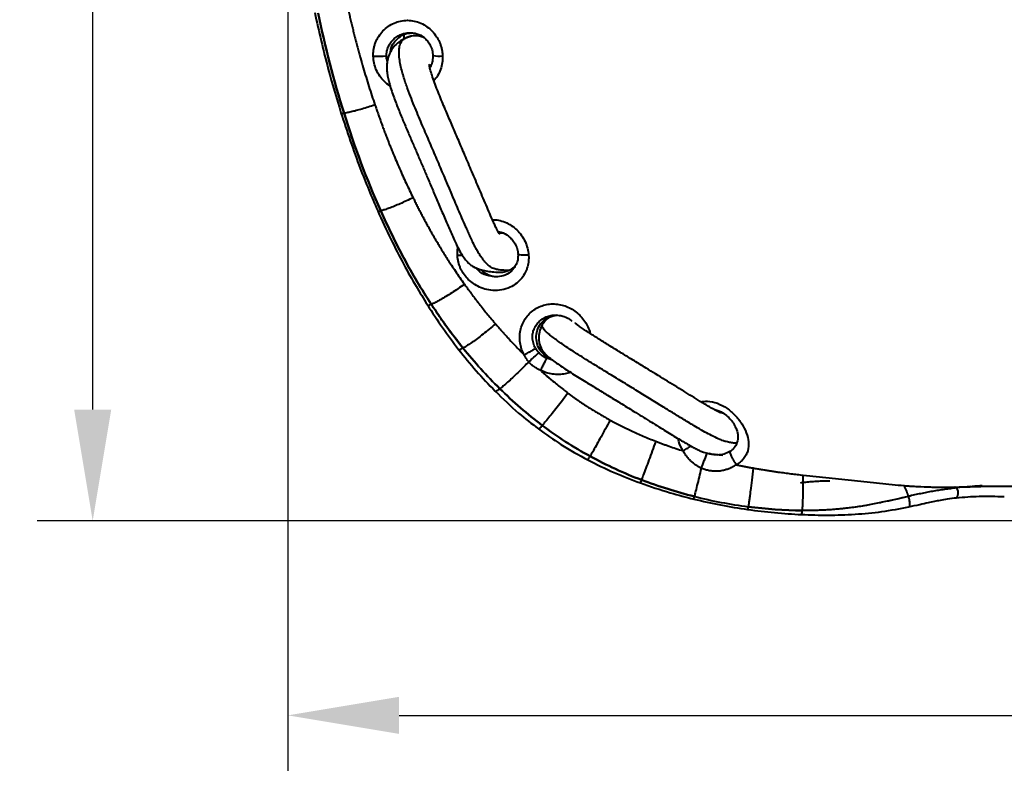
# Model space of a CAD drawing. Units: millimetres. Extents: x 466 to 2914, y 551 to 2646.
# Drawn here: x 466 to 820, y 551 to 827 of the extents above; entities that cross this region are included whole.
import ezdxf

# ---------------------------------------------------------------- set-up
doc = ezdxf.new("R2010")
doc.units = ezdxf.units.MM
doc.styles.add('BLAIR ITC', font='blair-itc-medium.ttf', dxfattribs={"height": 40})
doc.dimstyles.new('BLAIR ITC', dxfattribs={"dimtxt": 40, "dimasz": 40, "dimexe": 20, "dimexo": 12.5, "dimgap": 15, "dimtad": 0, "dimdec": 0, "dimdsep": 46, "dimtxsty": 'BLAIR ITC', "dimcen": 0.09, "dimclrd": 8, "dimclre": 8, "dimclrt": 256, "dimadec": 0, "dimazin": 0, "dimtfac": 1, "dimtdec": 0, "dimtmove": 0, "dimatfit": 3, "dimfxl": 1, "dimtfill": 1, "dimtolj": 1, "dimtzin": 0, "dimarcsym": 0})

# ---------------------------------------------------------------- blocks, each defined once
blk = doc.blocks.new('*D23')
at = {"color": 8, "lineweight": -2, "transparency": 16777216}
for p, q in [((1677.22, 918.13), (1677.22, 556.87)), ((562.55, 899.92), (562.55, 556.87)), ((602.55, 576.87), (1051.99, 576.87)), ((1637.22, 576.87), (1187.79, 576.87))]:
    blk.add_line(p, q, dxfattribs=at)
at = {"color": 8, "transparency": 16777216}
for points in [[(602.55, 583.53), (602.55, 570.2), (562.55, 576.87)], [(1637.22, 583.53), (1637.22, 570.2), (1677.22, 576.87)]]:
    blk.add_solid(points, dxfattribs=at)
at = {"layer": 'Defpoints', "color": 0, "transparency": 16777216}
for p in [(1677.22, 930.63), (562.55, 912.42), (1677.22, 576.87)]:
    blk.add_point(p, dxfattribs=at)
at = {"lineweight": 40, "transparency": 16777216, "insert": (1119.89, 576.87), "char_height": 40, "attachment_point": 5, "style": 'BLAIR ITC', "bg_fill": 3, "box_fill_scale": 1.1, "bg_fill_color": 256, "bg_fill_true_color": 13158600, "bg_fill_transparency": 0}
blk.add_mtext('\\A1;1115', dxfattribs=at)
blk = doc.blocks.new('*D24')
at = {"color": 8, "lineweight": -2, "transparency": 16777216}
for p, q in [((624.57, 1333.47), (472.37, 1333.47)), ((492.37, 1293.47), (492.37, 1073.48)), ((492.37, 686.87), (492.37, 906.85)), ((854.3, 646.87), (472.37, 646.87))]:
    blk.add_line(p, q, dxfattribs=at)
at = {"color": 8, "transparency": 16777216}
for points in [[(485.71, 1293.47), (499.04, 1293.47), (492.37, 1333.47)], [(485.71, 686.87), (499.04, 686.87), (492.37, 646.87)]]:
    blk.add_solid(points, dxfattribs=at)
at = {"layer": 'Defpoints', "color": 0, "transparency": 16777216}
for p in [(492.37, 1333.47), (637.07, 1333.47), (866.8, 646.87)]:
    blk.add_point(p, dxfattribs=at)
at = {"lineweight": 40, "transparency": 16777216, "insert": (492.37, 990.17), "char_height": 40, "attachment_point": 5, "rotation": 90, "style": 'BLAIR ITC', "bg_fill": 3, "box_fill_scale": 1.1, "bg_fill_color": 256, "bg_fill_true_color": 13158600, "bg_fill_transparency": 0}
blk.add_mtext('\\A1;687', dxfattribs=at)

msp = doc.modelspace()

# ---------------------------------------------------------------- linework, layer by layer
at = {"linetype": 'Continuous', "lineweight": 40}
for p, q in [((614.08, 810.84), (613.53, 810.21)), ((654.97, 719.19), (655.13, 718.85)), ((653.83, 709.35), (653.04, 708.83)), ((657.71, 704.64), (655.61, 705.34)), ((717.16, 670.55), (716.16, 670.74)), ((717.63, 670.61), (718.99, 670.53)), ((807.95, 659.14), (802.95, 658.67)), ((808.02, 659.14), (802.95, 658.67)), ((806.42, 659.09), (806.67, 659.1))]:
    msp.add_line(p, q, dxfattribs=at)
at = {"linetype": 'Continuous', "lineweight": 40, "flags": 128}
msp.add_lwpolyline([(649.11, 742.44), (648.17, 742.42), (647.3, 742.43), (646.55, 742.46), (645.96, 742.52), (645.55, 742.6), (645.34, 742.7), (645.32, 742.74)], dxfattribs=at)
at = {"linetype": 'Continuous', "lineweight": 40}
for centre, radius, start, end in [((582.57, 1399.08), 585.21, 271.0448, 271.51147), ((616.85, 825.93), 11.88, 259.6628, 276.4669), ((619.92, 857.87), 115.54, 271.7923, 272.6522), ((574.13, 789.69), 113.86, 311.2244, 313.6938), ((666.53, 686.2), 49.07, 335.4491, 342.2566)]:
    msp.add_arc(centre, radius, start, end, dxfattribs=at)
for points, knots in [([(572.19, 829.73), (573.73, 822.9), (576.47, 810.75), (580.07, 798.82), (581.65, 793.6)], [0, 0, 0, 0, 0.561733, 1, 1, 1, 1]), ([(584.14, 831.19), (584.28, 830.58), (584.56, 829.36), (584.99, 827.54), (585.42, 825.72), (585.86, 823.91), (586.31, 822.12), (586.77, 820.33), (587.24, 818.55), (587.71, 816.78), (588.19, 815.02), (588.83, 812.71), (589.64, 809.86), (590.65, 806.47), (591.69, 803.12), (592.76, 799.79), (593.5, 797.58), (593.86, 796.49)], [0, 0, 0, 0, 0.052159, 0.104133, 0.155918, 0.20751, 0.258904, 0.310097, 0.361085, 0.411863, 0.462427, 0.512774, 0.611218, 0.709207, 0.806697, 0.903643, 1, 1, 1, 1]), ([(593.24, 813.97), (593.24, 814.1), (593.24, 814.34), (593.24, 814.7), (593.26, 815.06), (593.28, 815.42), (593.32, 815.77), (593.37, 816.13), (593.47, 816.78), (593.68, 817.72), (594.07, 818.91), (594.58, 820.05), (595.4, 821.5), (596.68, 823.14), (598.56, 824.77), (600.72, 825.98), (603.08, 826.73), (605.55, 826.99), (608.03, 826.73), (610.42, 825.95), (612.62, 824.69), (614.52, 823.02), (615.82, 821.36), (616.66, 819.91), (617.17, 818.8), (617.59, 817.65), (617.85, 816.67), (618, 815.89), (618.09, 815.3), (618.16, 814.71), (618.18, 814.32), (618.19, 814.12)], [0, 0, 0, 0, 0.009042, 0.018065, 0.027076, 0.03608, 0.045084, 0.054094, 0.063116, 0.094491, 0.125823, 0.157204, 0.188535, 0.250862, 0.312881, 0.375039, 0.437208, 0.499983, 0.563037, 0.626756, 0.690876, 0.754585, 0.81806, 0.849039, 0.880003, 0.910408, 0.94076, 0.955606, 0.970407, 0.985194, 1, 1, 1, 1]), ([(598.01, 814.22), (598.04, 814.75), (598.1, 815.84), (598.61, 817.4), (599.42, 818.84), (600.49, 820.09), (601.79, 821.11), (603.12, 821.81), (604.35, 822.21), (605.42, 822.4), (606.13, 822.5), (606.51, 822.46), (606.53, 822.46)], [0, 0, 0, 0, 0.120651, 0.246566, 0.370522, 0.495011, 0.619467, 0.744744, 0.837085, 0.91334, 0.994551, 1, 1, 1, 1]), ([(599.48, 815.6), (599.53, 816.04), (599.69, 817.39), (600.91, 819.4), (602.93, 821.26), (605.25, 822.35), (606.82, 822.36), (607.47, 822.36)], [0, 0, 0, 0, 0.115179, 0.350554, 0.588137, 0.829534, 1, 1, 1, 1]), ([(604.09, 821.61), (604.17, 821.38), (604.34, 820.95), (604.29, 820.49), (604.27, 820.27)], [0, 0, 0, 0, 0.5190721, 1, 1, 1, 1]), ([(605.54, 820.83), (605.81, 820.93), (606.96, 821.37), (608.88, 821.67), (610.4, 821.17), (611.02, 820.97)], [0, 0, 0, 0, 0.157719, 0.657877, 1, 1, 1, 1]), ([(606.52, 822.46), (607.35, 822.39), (609.14, 822.23), (611.27, 821.03), (612.8, 819.52), (613.79, 818.02), (614.52, 816.23), (614.65, 814.91), (614.72, 814.24)], [0, 0, 0, 0, 0.200438, 0.432404, 0.561448, 0.699186, 0.845816, 1, 1, 1, 1]), ([(604.37, 820.25), (603.52, 819.76), (601.99, 818.87), (600.33, 817.07), (599.38, 815.53), (598.89, 814.4), (598.61, 813.56), (598.41, 812.81), (598.22, 811.85), (598.11, 810.62), (598.13, 809.11), (598.32, 807.38), (598.67, 805.58), (599.4, 802.81), (600.66, 799.13), (602.39, 794.66), (604.14, 790.43), (605.87, 786.36), (607.58, 782.39), (609.27, 778.45), (610.93, 774.57), (612.6, 770.64), (614.32, 766.58), (616.16, 762.25), (618.11, 757.66), (620.08, 753.07), (621.81, 749.08), (623.28, 745.89), (624.57, 743.43), (625.63, 741.76), (626.5, 740.66), (627.25, 739.83), (628.17, 739), (629.69, 737.97), (631.54, 737.26), (633.8, 736.72), (636.1, 736.38), (637.74, 736.3), (638.61, 736.25)], [0, 0, 0, 0, 0.029674, 0.053829, 0.071445, 0.082344, 0.089141, 0.098474, 0.110879, 0.126432, 0.144778, 0.163208, 0.180695, 0.197159, 0.240315, 0.2809, 0.319625, 0.356888, 0.393523, 0.42989, 0.466135, 0.501135, 0.538601, 0.578546, 0.620992, 0.665675, 0.705763, 0.73173, 0.75542, 0.776951, 0.78601, 0.797136, 0.81305, 0.83225, 0.877205, 0.912782, 0.953603, 1, 1, 1, 1]), ([(641.85, 736.89), (641.5, 736.9), (641.14, 736.92), (640.42, 736.96), (640.05, 736.98), (639.31, 737.05), (638.93, 737.09), (638.34, 737.17), (638.14, 737.2), (637.73, 737.28), (637.52, 737.33), (637.07, 737.45), (636.84, 737.52), (636.32, 737.72), (636.04, 737.84), (635.55, 738.12), (635.37, 738.23), (634.99, 738.5), (634.78, 738.66), (634.32, 739.06), (634.08, 739.29), (633.69, 739.7), (633.56, 739.84), (633.29, 740.15), (633.16, 740.31), (632.75, 740.82), (632.46, 741.2), (631.89, 742), (631.61, 742.43), (631.08, 743.28), (630.83, 743.71), (630.37, 744.53), (630.15, 744.93), (629.54, 746.09), (629.19, 746.79), (628.56, 748.11), (628.27, 748.73), (627.73, 749.92), (627.47, 750.49), (626.98, 751.6), (626.74, 752.14), (626.04, 753.74), (625.6, 754.78), (624.27, 757.85), (623.41, 759.88), (620.83, 765.95), (619.13, 769.96), (616.58, 775.96), (615.73, 777.96), (614.45, 780.93), (614.03, 781.92), (613.17, 783.92), (612.74, 784.92), (611.43, 787.95), (610.55, 790.01), (609.21, 793.19), (608.77, 794.26), (607.86, 796.47), (607.41, 797.59), (606.51, 799.91), (606.06, 801.1), (605.5, 802.63), (605.39, 802.94), (605.17, 803.56), (605.06, 803.88), (604.73, 804.85), (604.51, 805.52), (604.06, 806.94), (603.85, 807.67), (603.43, 809.19), (603.24, 809.98), (602.91, 811.53), (602.77, 812.3), (602.59, 813.76), (602.53, 814.44), (602.5, 815.66), (602.53, 816.2), (602.64, 817.14), (602.72, 817.54), (602.92, 818.25), (603.03, 818.54), (603.29, 819.06), (603.43, 819.28), (603.86, 819.86), (604.18, 820.13), (604.84, 820.56), (605.19, 820.71), (605.54, 820.83)], [0, 0, 0, 0, 0.03125, 0.03125, 0.0625, 0.0625, 0.09375, 0.09375, 0.109375, 0.109375, 0.125, 0.125, 0.140625, 0.140625, 0.15625, 0.15625, 0.164063, 0.164063, 0.171875, 0.171875, 0.179688, 0.179688, 0.183594, 0.183594, 0.1875, 0.1875, 0.195313, 0.195313, 0.203125, 0.203125, 0.210938, 0.210938, 0.21875, 0.21875, 0.234375, 0.234375, 0.25, 0.25, 0.265625, 0.265625, 0.28125, 0.28125, 0.3125, 0.3125, 0.375, 0.375, 0.5, 0.5, 0.5625, 0.5625, 0.59375, 0.59375, 0.625, 0.625, 0.6875, 0.6875, 0.71875, 0.71875, 0.75, 0.75, 0.78125, 0.78125, 0.789062, 0.789062, 0.796875, 0.796875, 0.8125, 0.8125, 0.828125, 0.828125, 0.84375, 0.84375, 0.859375, 0.859375, 0.875, 0.875, 0.890625, 0.890625, 0.90625, 0.90625, 0.921875, 0.921875, 0.9375, 0.9375, 0.96875, 0.96875, 1, 1, 1, 1]), ([(607.13, 821.32), (606.65, 821.18), (605.68, 820.91), (604.81, 820.47), (604.37, 820.25)], [0, 0, 0, 0, 0.493692, 1, 1, 1, 1]), ([(599.3, 803.34), (599.27, 803.36), (598.5, 803.76), (597.21, 804.92), (595.53, 806.8), (594.29, 809.02), (593.45, 811.44), (593.31, 813.13), (593.24, 813.97)], [0, 0, 0, 0, 0.008036, 0.205179, 0.403085, 0.602044, 0.800307, 1, 1, 1, 1]), ([(598.31, 812.21), (598.27, 812.3), (598.05, 812.9), (598.03, 813.54), (598.01, 814.08)], [0, 0, 0, 0, 0.153718, 1, 1, 1, 1]), ([(640.38, 750.29), (640.08, 750.3), (639.55, 750.33), (638.93, 750.34), (638.54, 750.34), (638.36, 750.34), (638.42, 750.29), (638.76, 750.07), (638.67, 750.05), (638.48, 750.24), (638.09, 750.9), (637.62, 751.8), (637.07, 752.99), (635.78, 755.88), (633.8, 760.56), (631.11, 766.88), (628.47, 773.09), (626, 778.9), (623.78, 784.09), (621.71, 788.91), (619.61, 793.79), (617.78, 798.13), (616.31, 801.8), (615.27, 804.54), (614.38, 807.05), (613.81, 808.97), (613.55, 810.1), (613.45, 810.66), (613.41, 810.95), (613.38, 810.96), (613.37, 810.96)], [0, 0, 0, 0, 0.058403, 0.105618, 0.141537, 0.166397, 0.181291, 0.191475, 0.209575, 0.227236, 0.236791, 0.249838, 0.265816, 0.283393, 0.358924, 0.43664, 0.514355, 0.585379, 0.648404, 0.703603, 0.761392, 0.826712, 0.861173, 0.894333, 0.925753, 0.954083, 0.966972, 0.979238, 0.99124, 1, 1, 1, 1]), ([(614.72, 814.24), (614.69, 813.58), (614.63, 812.29), (614.18, 810.81), (613.72, 810.09), (613.6, 809.9)], [0, 0, 0, 0, 0.434647, 0.844609, 1, 1, 1, 1]), ([(618.19, 814.12), (618.18, 813.28), (618.16, 811.6), (617.53, 809.17), (616.53, 806.97), (615.53, 805.76), (615.06, 805.18)], [0, 0, 0, 0, 0.257554, 0.51422, 0.767787, 1, 1, 1, 1]), ([(581.64, 793.62), (583.85, 786.92), (587.78, 774.98), (592.7, 763.42), (594.85, 758.35)], [0, 0, 0, 0, 0.561222, 1, 1, 1, 1]), ([(581.71, 793.64), (581.7, 793.61), (581.63, 793.49), (581.98, 793.43), (582.49, 793.46), (582.75, 793.48)], [0, 0, 0, 0, 0.15228, 0.573636, 1, 1, 1, 1]), ([(593.86, 796.49), (593.06, 796.21), (591.46, 795.68), (589.17, 794.98), (587.06, 794.39), (585.23, 793.93), (583.77, 793.62), (583.05, 793.51), (582.75, 793.48)], [0.003141, 0.003141, 0.003141, 0.003141, 13.547601, 27.095201, 40.642802, 54.190403, 67.738003, 80.70227, 80.70227, 80.70227, 80.70227]), ([(593.86, 796.49), (594.05, 795.94), (594.42, 794.86), (594.99, 793.24), (595.56, 791.62), (596.14, 790), (596.73, 788.4), (597.33, 786.79), (597.94, 785.19), (598.56, 783.6), (599.19, 782.01), (599.82, 780.44), (600.61, 778.5), (601.56, 776.22), (602.7, 773.59), (603.87, 770.95), (605.07, 768.32), (606.3, 765.7), (607.14, 763.96), (607.57, 763.09)], [0, 0, 0, 0, 0.047592, 0.095165, 0.142711, 0.19022, 0.237684, 0.285096, 0.332446, 0.379727, 0.426931, 0.474049, 0.521074, 0.600129, 0.679578, 0.759355, 0.839394, 0.91963, 1, 1, 1, 1]), ([(607.57, 763.09), (607.57, 763.09), (607.57, 763.09), (607.57, 763.09), (606.77, 762.7), (605.19, 761.94), (602.92, 760.92), (600.82, 760.03), (598.95, 759.3), (597.39, 758.75), (596.46, 758.47), (596.04, 758.37), (595.95, 758.35)], [-0.000055, -0.000055, -0.000055, -0.000055, 0, 0, 0, 13.547601, 27.095201, 40.642802, 54.190403, 67.738003, 81.285604, 85.301351, 85.301351, 85.301351, 85.301351]), ([(607.57, 763.09), (607.8, 762.63), (608.26, 761.69), (608.96, 760.29), (609.68, 758.89), (610.41, 757.48), (611.15, 756.08), (611.91, 754.67), (612.68, 753.26), (613.46, 751.85), (614.25, 750.44), (615.06, 749.03), (615.88, 747.63), (617.17, 745.45), (618.98, 742.49), (621.02, 739.32), (622.81, 736.62), (624.36, 734.34), (625.47, 732.78), (626.04, 731.97)], [0, 0, 0, 0, 0.042959, 0.086187, 0.129668, 0.173386, 0.217323, 0.261465, 0.305795, 0.350298, 0.394959, 0.439761, 0.484691, 0.529734, 0.649404, 0.771851, 0.841544, 0.917734, 1, 1, 1, 1]), ([(594.85, 758.37), (596.4, 754.94), (599.36, 748.43), (604.01, 739.4), (608.4, 731.52), (611.35, 726.74), (612.73, 724.51)], [0, 0, 0, 0, 0.294464, 0.55964, 0.794966, 1, 1, 1, 1]), ([(594.88, 758.39), (594.92, 758.32), (595.01, 758.18), (595.62, 758.29), (595.95, 758.35)], [0, 0, 0, 0, 0.455404, 1, 1, 1, 1]), ([(595.95, 758.35), (597.25, 755.44), (598.6, 752.56), (601.4, 746.83), (602.86, 743.99), (605.87, 738.38), (607.44, 735.6), (610.69, 730.11), (612.37, 727.41), (614.12, 724.74)], [0, 0, 0, 0, 0.25, 0.25, 0.5, 0.5, 0.75, 0.75, 1, 1, 1, 1]), ([(614.12, 724.74), (612.37, 727.41), (610.69, 730.11), (607.44, 735.6), (605.87, 738.38), (601.35, 746.8), (598.55, 752.53), (595.95, 758.35)], [0, 0, 0, 0, 0.25, 0.25, 0.5, 0.5, 1, 1, 1, 1]), ([(636.09, 755.23), (636.82, 755.18), (638.38, 755.08), (640.69, 754.33), (642.92, 753.14), (644.92, 751.54), (646.59, 749.59), (647.89, 747.37), (648.8, 744.97), (649.01, 743.28), (649.11, 742.44)], [0, 0, 0, 0, 0.110902, 0.236474, 0.363189, 0.489977, 0.617972, 0.745355, 0.873136, 1, 1, 1, 1]), ([(638.14, 750.83), (638.5, 750.79), (639.86, 750.63), (641.63, 749.56), (643.24, 748.04), (644.3, 746.51), (645.08, 744.72), (645.24, 743.4), (645.32, 742.74)], [0, 0, 0, 0, 0.095617, 0.360028, 0.507015, 0.66305, 0.828109, 1, 1, 1, 1]), ([(623.53, 742.38), (623.5, 743.24), (623.47, 744.17), (623.71, 745.04), (623.72, 745.11)], [0, 0, 0, 0, 0.930737, 1, 1, 1, 1]), ([(649.11, 742.44), (649.12, 742.32), (649.13, 742.09), (649.14, 741.73), (649.14, 741.38), (649.13, 741.02), (649.11, 740.67), (649.06, 740.08), (648.95, 739.26), (648.7, 738.21), (648.36, 737.17), (647.75, 735.79), (646.68, 734.09), (644.86, 732.25), (642.41, 730.72), (639.47, 729.79), (636.35, 729.61), (633.44, 730.11), (630.9, 731.11), (628.76, 732.45), (626.99, 734.06), (625.8, 735.59), (625.03, 736.89), (624.54, 737.91), (624.14, 738.98), (623.88, 739.89), (623.72, 740.65), (623.63, 741.22), (623.56, 741.8), (623.54, 742.19), (623.53, 742.38)], [0, 0, 0, 0, 0.008885, 0.017736, 0.026562, 0.035371, 0.04417, 0.052966, 0.079785, 0.106446, 0.134149, 0.161661, 0.220162, 0.284068, 0.355619, 0.43416, 0.512926, 0.586141, 0.652786, 0.714608, 0.773145, 0.829754, 0.857829, 0.885863, 0.914025, 0.942092, 0.956635, 0.971117, 0.985563, 1, 1, 1, 1]), ([(645.32, 742.74), (645.31, 742.08), (645.28, 740.81), (644.69, 739.06), (643.8, 737.59), (642.32, 736.08), (640.12, 734.84), (638.2, 734.67), (637.29, 734.59)], [0, 0, 0, 0, 0.152529, 0.295553, 0.429622, 0.556309, 0.790507, 1, 1, 1, 1]), ([(637.29, 734.59), (636.17, 734.72), (633.93, 734.97), (631.44, 736.27), (630.55, 737.53), (630.31, 737.86)], [0, 0, 0, 0, 0.424144, 0.846895, 1, 1, 1, 1]), ([(638.1, 734.66), (637.9, 734.64), (636.76, 734.5), (634.69, 735.22), (632.74, 736.17), (632.06, 737.08), (631.97, 737.2)], [0, 0, 0, 0, 0.085233, 0.506272, 0.935779, 1, 1, 1, 1]), ([(638.57, 736.34), (639.15, 736.32), (640.27, 736.29), (641.33, 736.69), (641.85, 736.89)], [0, 0, 0, 0, 0.5106566, 1, 1, 1, 1]), ([(641.85, 736.89), (642.6, 737.23), (643.55, 737.67), (644.22, 738.46), (644.36, 738.62)], [0, 0, 0, 0, 0.79524, 1, 1, 1, 1]), ([(626.04, 731.97), (626.04, 731.97), (626.04, 731.97), (626.04, 731.97), (625.25, 731.41), (623.7, 730.32), (621.47, 728.84), (619.37, 727.53), (617.48, 726.41), (615.83, 725.52), (614.76, 725.01), (614.25, 724.79), (614.12, 724.74)], [-0.002008, -0.002008, -0.002008, -0.002008, 0, 0, 0, 13.547601, 27.095201, 40.642802, 54.190403, 67.738003, 81.285604, 86.609862, 86.609862, 86.609862, 86.609862]), ([(626.04, 731.97), (626.29, 731.62), (626.8, 730.91), (627.57, 729.85), (628.36, 728.78), (629.16, 727.71), (629.98, 726.64), (630.81, 725.56), (631.84, 724.23), (633.06, 722.7), (634.47, 720.97), (635.84, 719.31), (636.76, 718.23), (637.22, 717.7)], [0, 0, 0, 0, 0.071689, 0.144107, 0.217226, 0.29102, 0.365462, 0.440528, 0.516194, 0.642727, 0.765421, 0.884454, 1, 1, 1, 1]), ([(612.73, 724.51), (614.5, 721.78), (618.04, 716.31), (621.98, 711.11), (623.95, 708.5)], [0, 0, 0, 0, 0.4982706, 1, 1, 1, 1]), ([(612.82, 724.56), (612.85, 724.5), (612.92, 724.31), (613.64, 724.57), (614.12, 724.74)], [0, 0, 0, 0, 0.338241, 1, 1, 1, 1]), ([(625.46, 709.13), (623.99, 710.99), (621.26, 714.44), (617.5, 719.67), (615.25, 723.05), (614.12, 724.74)], [0, 0, 0, 0, 0.368256, 0.683976, 1, 1, 1, 1]), ([(647.53, 706.56), (647.19, 707.25), (646.51, 708.63), (645.98, 710.87), (645.83, 713.16), (646.11, 715.43), (646.8, 717.59), (647.87, 719.58), (649.28, 721.32), (650.99, 722.76), (652.92, 723.86), (655.03, 724.59), (657.23, 724.92), (659.48, 724.86), (661.69, 724.39), (663.81, 723.56), (665.78, 722.37), (667.54, 720.87), (669.05, 719.11), (670.24, 717.14), (670.99, 715.49), (671.2, 714.49), (671.25, 714.23)], [0, 0, 0, 0, 0.052173, 0.104286, 0.156501, 0.208287, 0.25976, 0.310975, 0.362116, 0.412903, 0.4639, 0.514634, 0.565832, 0.616921, 0.668635, 0.720318, 0.772625, 0.824823, 0.877466, 0.929774, 0.982249, 1, 1, 1, 1]), ([(650.5, 712.66), (650.52, 713.2), (650.54, 714.29), (651.02, 715.86), (651.8, 717.31), (653.18, 718.94), (655.03, 720.14), (657.13, 720.8), (658.3, 720.86), (658.89, 720.89)], [0, 0, 0, 0, 0.123575, 0.249849, 0.371394, 0.500429, 0.734191, 0.865514, 1, 1, 1, 1]), ([(651.83, 712.66), (651.89, 713.54), (652.01, 715.34), (653.2, 717.55), (654.78, 719.17), (656.74, 720.42), (658.37, 720.68), (659.31, 720.83)], [0, 0, 0, 0, 0.214279, 0.437803, 0.597679, 0.768135, 1, 1, 1, 1]), ([(656.49, 720.12), (656, 719.71), (655.02, 718.86), (654.36, 717.84), (654.03, 717.32)], [0, 0, 0, 0, 0.490574, 1, 1, 1, 1]), ([(658.86, 720.9), (659.7, 720.82), (661.3, 720.68), (663.29, 719.79), (664.27, 718.96), (664.67, 718.63)], [0, 0, 0, 0, 0.40337, 0.759892, 1, 1, 1, 1]), ([(637.22, 717.7), (636.45, 717.03), (634.92, 715.75), (632.73, 713.99), (630.67, 712.41), (628.79, 711.05), (627.15, 709.94), (626.13, 709.32), (625.65, 709.05), (625.56, 709)], [0.002063, 0.002063, 0.002063, 0.002063, 13.547601, 27.095201, 40.642802, 54.190403, 67.738003, 81.285604, 84.705694, 84.705694, 84.705694, 84.705694]), ([(637.22, 717.7), (637.53, 717.33), (638.14, 716.63), (639.04, 715.6), (639.91, 714.63), (640.73, 713.71), (641.51, 712.85), (642.64, 711.62), (644.1, 710.06), (645.86, 708.24), (646.99, 707.1), (647.53, 706.56)], [0, 0, 0, 0, 0.094893, 0.184985, 0.270414, 0.351309, 0.427784, 0.499946, 0.682876, 0.849283, 1, 1, 1, 1]), ([(654.03, 717.32), (653.63, 716.47), (652.86, 714.88), (652.64, 712.38), (652.98, 710.34), (653.67, 708.72), (654.51, 707.5), (655.46, 706.47), (656.68, 705.4), (658.19, 704.26), (660.75, 702.48), (664.45, 700.09), (668.97, 697.27), (673.38, 694.56), (677.66, 691.94), (682.16, 689.18), (687.18, 686.09), (692.49, 682.82), (697.68, 679.63), (701.7, 677.16), (704.65, 675.37), (706.47, 674.3), (708.04, 673.41), (709.43, 672.67), (710.82, 672.01), (712.46, 671.37), (713.95, 671.03), (715.22, 670.83), (715.95, 670.76), (716.16, 670.74)], [0, 0, 0, 0, 0.036346, 0.068304, 0.094433, 0.114814, 0.135242, 0.153962, 0.172072, 0.198663, 0.225273, 0.280556, 0.339631, 0.394174, 0.443738, 0.498087, 0.560379, 0.629862, 0.695166, 0.752616, 0.778658, 0.804184, 0.818999, 0.836334, 0.856744, 0.879571, 0.92751, 0.978584, 1, 1, 1, 1]), ([(723.99, 674.75), (723.71, 674.77), (723, 674.81), (722.03, 674.92), (720.99, 675.11), (720.08, 675.34), (718.76, 675.76), (716.84, 676.56), (714.44, 677.73), (711.83, 679.15), (709.38, 680.58), (707.09, 681.95), (705.07, 683.18), (703.16, 684.34), (701.3, 685.49), (699.46, 686.62), (694.91, 689.42), (689.31, 692.87), (682.64, 696.97), (677.56, 700.08), (672.31, 703.29), (668.12, 705.91), (665.05, 707.87), (663.08, 709.16), (661.2, 710.42), (659.42, 711.67), (657.81, 712.86), (656.39, 714.01), (655.28, 715.01), (654.55, 715.82), (654.03, 716.6), (653.88, 717.09), (654.04, 717.27), (654.06, 717.3)], [0, 0, 0, 0, 0.031164, 0.080489, 0.100974, 0.124193, 0.152391, 0.185055, 0.217305, 0.243653, 0.272207, 0.295569, 0.316833, 0.337155, 0.357094, 0.376882, 0.396583, 0.50413, 0.55803, 0.612101, 0.667954, 0.727252, 0.748321, 0.770316, 0.794591, 0.815402, 0.838831, 0.864633, 0.891673, 0.91844, 0.943953, 0.99058, 1, 1, 1, 1]), ([(719.25, 685.49), (718.96, 685.55), (718.55, 685.63), (717.59, 686), (716.7, 686.42), (715.54, 687.04), (714.13, 687.85), (712.49, 688.82), (709.4, 690.69), (704.65, 693.62), (698.16, 697.61), (692.26, 701.24), (687.2, 704.35), (683.08, 706.87), (679.02, 709.36), (675.17, 711.74), (672.06, 713.7), (669.76, 715.19), (668.15, 716.26), (667.03, 717.05), (666.32, 717.57), (665.94, 717.87), (665.8, 717.96), (665.74, 718.01)], [0, 0, 0, 0, 0.045666, 0.068227, 0.087829, 0.105644, 0.132902, 0.160551, 0.189733, 0.291877, 0.406394, 0.525998, 0.597327, 0.668268, 0.738633, 0.807245, 0.868387, 0.902471, 0.933279, 0.960731, 0.973651, 0.987081, 1, 1, 1, 1]), ([(651.61, 708.92), (651.27, 709.5), (651.01, 710.1), (650.64, 711.35), (650.53, 712.01), (650.5, 712.66)], [0, 0, 0, 0, 0.5, 0.5, 1, 1, 1, 1]), ([(656.92, 705.25), (656.58, 705.4), (655.33, 705.97), (653.63, 707.55), (652.17, 709.98), (651.94, 711.77), (651.83, 712.66)], [0, 0, 0, 0, 0.1188, 0.433137, 0.717835, 1, 1, 1, 1]), ([(623.96, 708.49), (626.02, 705.91), (630.17, 700.72), (634.76, 695.91), (637.08, 693.5)], [0, 0, 0, 0, 0.496636, 1, 1, 1, 1]), ([(624.05, 708.57), (624.08, 708.51), (624.16, 708.39), (624.72, 708.57), (625.28, 708.86), (625.56, 709)], [0, 0, 0, 0, 0.309541, 0.654232, 1, 1, 1, 1]), ([(647.53, 706.56), (647.95, 706.79), (648.39, 707.04), (649.27, 707.53), (649.7, 707.77), (650.46, 708.22), (650.79, 708.41), (651.31, 708.73), (651.49, 708.84), (651.61, 708.92)], [0, 0, 0, 0, 0.25, 0.25, 0.5, 0.5, 0.75, 0.75, 1, 1, 1, 1]), ([(651.61, 708.92), (651.65, 708.85), (651.74, 708.7), (651.88, 708.49), (652.04, 708.26), (652.2, 708.04), (652.38, 707.82), (652.58, 707.59), (652.71, 707.45), (652.78, 707.37)], [0, 0, 0, 0, 0.129828, 0.263973, 0.402453, 0.545282, 0.692475, 0.844044, 1, 1, 1, 1]), ([(649.16, 704.06), (649.09, 704.14), (648.94, 704.31), (648.74, 704.58), (648.54, 704.84), (648.35, 705.12), (648.17, 705.4), (648, 705.68), (647.83, 705.97), (647.68, 706.26), (647.58, 706.46), (647.53, 706.56)], [0, 0, 0, 0, 0.1113448, 0.2224329, 0.3333478, 0.4441741, 0.5549974, 0.665904, 0.7769812, 0.888317, 1, 1, 1, 1]), ([(655.61, 705.34), (655.07, 705.6), (654.56, 705.89), (653.62, 706.57), (653.18, 706.95), (652.78, 707.37)], [0, 0, 0, 0, 0.5, 0.5, 1, 1, 1, 1]), ([(655.61, 705.34), (655.56, 705.28), (655.48, 705.13), (655.22, 704.62), (655.04, 704.27), (654.61, 703.44), (654.37, 702.95), (653.87, 701.96), (653.62, 701.45), (653.39, 700.99)], [0, 0, 0, 0, 0.25, 0.25, 0.5, 0.5, 0.75, 0.75, 1, 1, 1, 1]), ([(649.16, 704.06), (648.57, 703.45), (647.25, 702.11), (645.29, 700.18), (643.32, 698.3), (641.52, 696.67), (639.97, 695.33), (639.13, 694.66), (638.77, 694.39)], [2.724186, 2.724186, 2.724186, 2.724186, 13.547601, 27.095201, 40.642802, 54.190403, 67.738003, 80.898978, 80.898978, 80.898978, 80.898978]), ([(653.39, 700.99), (653.29, 701.03), (653.08, 701.12), (652.78, 701.27), (652.48, 701.42), (652.19, 701.58), (651.91, 701.74), (651.63, 701.92), (651.36, 702.1), (651, 702.35), (650.56, 702.68), (650.07, 703.12), (649.6, 703.57), (649.31, 703.9), (649.16, 704.06)], [0, 0, 0, 0, 0.064152, 0.127822, 0.191048, 0.25387, 0.316326, 0.378458, 0.440302, 0.501899, 0.627539, 0.752207, 0.876246, 1, 1, 1, 1]), ([(653.39, 700.99), (653.67, 700.74), (654.21, 700.25), (655.03, 699.52), (655.84, 698.82), (656.63, 698.14), (657.41, 697.48), (658.5, 696.57), (659.89, 695.44), (661.58, 694.1), (662.71, 693.24), (663.27, 692.82)], [0, 0, 0, 0, 0.08689, 0.171922, 0.25514, 0.336588, 0.416302, 0.494317, 0.668339, 0.83682, 1, 1, 1, 1]), ([(664.16, 700.29), (663.53, 700.08), (662.19, 699.64), (660.01, 699.43), (657.74, 699.57), (655.49, 700.05), (654.09, 700.67), (653.39, 700.99)], [0, 0, 0, 0, 0.179463, 0.382681, 0.588101, 0.793014, 1, 1, 1, 1]), ([(637.17, 693.57), (637.19, 693.53), (637.24, 693.4), (637.8, 693.69), (638.45, 694.15), (638.77, 694.39)], [0, 0, 0, 0, 0.222737, 0.6098938, 1, 1, 1, 1]), ([(637.09, 693.49), (639.85, 690.81), (644.79, 686.01), (650.23, 681.8), (652.63, 679.94)], [0, 0, 0, 0, 0.558864, 1, 1, 1, 1]), ([(663.27, 692.82), (663.27, 692.82), (663.27, 692.82), (663.27, 692.82), (662.58, 691.9), (661.25, 690.13), (659.34, 687.67), (657.56, 685.43), (655.97, 683.47), (654.8, 682.07), (654.22, 681.41), (654.02, 681.18)], [-0.002059, -0.002059, -0.002059, -0.002059, 0, 0, 0, 13.547601, 27.095201, 40.642802, 54.190403, 67.738003, 75.905881, 75.905881, 75.905881, 75.905881]), ([(663.27, 692.82), (663.56, 692.59), (664.15, 692.15), (665.04, 691.51), (665.93, 690.87), (666.81, 690.25), (667.68, 689.65), (668.56, 689.05), (669.42, 688.47), (670.53, 687.75), (671.88, 686.89), (673.49, 685.9), (675.12, 684.94), (676.75, 683.99), (677.85, 683.39), (678.4, 683.09)], [0, 0, 0, 0, 0.061732, 0.122796, 0.183211, 0.242989, 0.302144, 0.360685, 0.41862, 0.475955, 0.58102, 0.68592, 0.790698, 0.895384, 1, 1, 1, 1]), ([(710.98, 689.64), (711.79, 689.78), (713.78, 690.1), (717.1, 689.25), (720.53, 687.44), (723.5, 684.83), (725.85, 681.8), (727.5, 678.58), (728.35, 675.3), (728.19, 672.55), (727.39, 670.53), (726.46, 669.16), (725.23, 667.95), (724.24, 667.34), (723.74, 667.03)], [0, 0, 0, 0, 0.0719, 0.176043, 0.283499, 0.393104, 0.502488, 0.609032, 0.710719, 0.807212, 0.854454, 0.902025, 0.950295, 1, 1, 1, 1]), ([(715.85, 686.88), (715.92, 686.87), (716.44, 686.82), (717.43, 686.48), (718.69, 685.89), (720.1, 684.96), (721.52, 683.65), (722.79, 681.98), (723.79, 680.08), (724.33, 678.24), (724.42, 676.41), (724.11, 674.77), (723.32, 673.35), (722.29, 672.29), (721.61, 671.85), (721.26, 671.61)], [0, 0, 0, 0, 0.009669, 0.078606, 0.142028, 0.199821, 0.303116, 0.401748, 0.495325, 0.623259, 0.704898, 0.794714, 0.890492, 0.942851, 1, 1, 1, 1]), ([(652.63, 679.94), (655.31, 678.03), (661.01, 673.94), (667.15, 670.56), (670.41, 668.77)], [0, 0, 0, 0, 0.469187, 1, 1, 1, 1]), ([(652.65, 679.97), (652.74, 679.98), (652.92, 679.98), (653.64, 680.77), (654.02, 681.18)], [0, 0, 0, 0, 0.471861, 1, 1, 1, 1]), ([(678.4, 683.09), (678.4, 683.09), (678.4, 683.09), (678.4, 683.09), (677.83, 682), (676.71, 679.92), (675.13, 677.03), (673.67, 674.39), (672.39, 672.09), (671.63, 670.75), (671.3, 670.17), (671.24, 670.06)], [-0.001494, -0.001494, -0.001494, -0.001494, 0, 0, 0, 13.547601, 27.095201, 40.642802, 54.190403, 67.738003, 71.140149, 71.140149, 71.140149, 71.140149]), ([(678.4, 683.09), (678.71, 682.92), (679.33, 682.58), (680.28, 682.08), (681.22, 681.59), (682.18, 681.1), (683.15, 680.62), (684.12, 680.15), (685.11, 679.67), (686.46, 679.04), (688.21, 678.24), (690.37, 677.31), (692.57, 676.38), (694.07, 675.79), (694.82, 675.49)], [0, 0, 0, 0, 0.0585408, 0.1173505, 0.1764333, 0.2357928, 0.2954317, 0.3553525, 0.4155567, 0.4760454, 0.603517, 0.733338, 0.8655061, 1, 1, 1, 1]), ([(704.68, 672), (704.01, 673.1), (703.16, 674.5), (702.96, 676.08), (702.92, 676.43)], [0, 0, 0, 0, 0.784445, 1, 1, 1, 1]), ([(694.82, 675.49), (694.39, 674.27), (693.54, 671.92), (692.35, 668.7), (691.25, 665.75), (690.31, 663.24), (689.86, 662.02), (689.7, 661.57)], [0.000883, 0.000883, 0.000883, 0.000883, 13.547601, 27.095201, 40.642802, 54.190403, 67.177648, 67.177648, 67.177648, 67.177648]), ([(694.82, 675.49), (695.22, 675.34), (696.02, 675.03), (697.22, 674.58), (698.43, 674.13), (700.05, 673.55), (702.14, 672.83), (703.82, 672.28), (704.68, 672)], [0, 0, 0, 0, 0.122006, 0.24461, 0.367793, 0.491537, 0.741124, 1, 1, 1, 1]), ([(704.68, 672), (705.12, 672.27), (706.02, 672.82), (706.99, 673.46), (707.36, 673.73), (707.42, 673.77)], [0, 0, 0, 0, 0.442536, 0.913381, 1, 1, 1, 1]), ([(670.43, 668.82), (670.43, 668.8), (670.44, 668.73), (670.66, 669.07), (671.04, 669.73), (671.24, 670.06)], [0, 0, 0, 0, 0.1493694, 0.5683521, 1, 1, 1, 1]), ([(711.16, 665.82), (711.04, 665.87), (710.82, 665.97), (710.49, 666.14), (710.16, 666.32), (709.84, 666.51), (709.52, 666.71), (709.21, 666.92), (708.9, 667.14), (708.38, 667.52), (707.69, 668.1), (706.96, 668.82), (706.37, 669.49), (705.9, 670.07), (705.46, 670.69), (705.05, 671.33), (704.81, 671.78), (704.68, 672)], [0, 0, 0, 0, 0.040561, 0.081235, 0.122049, 0.163031, 0.204208, 0.245608, 0.287257, 0.329185, 0.456007, 0.585028, 0.667214, 0.749557, 0.832297, 0.915688, 1, 1, 1, 1]), ([(717.01, 670.58), (716.46, 670.58), (715.43, 670.57), (714.47, 670.89), (714.02, 671.04)], [0, 0, 0, 0, 0.530866, 1, 1, 1, 1]), ([(721.5, 671.76), (720.81, 671.41), (719.43, 670.7), (717.81, 670.59), (717, 670.53)], [0, 0, 0, 0, 0.496961, 1, 1, 1, 1]), ([(717.32, 670.55), (717.26, 670.58), (717.18, 670.61), (717.12, 670.67), (717.11, 670.68)], [0, 0, 0, 0, 0.749217, 1, 1, 1, 1]), ([(721.47, 671.71), (721.45, 671.67), (721.42, 671.56), (721.52, 671.14), (721.78, 670.49), (722.17, 669.67), (722.66, 668.77), (723.19, 667.87), (723.56, 667.3), (723.74, 667.03)], [0, 0, 0, 0, 0.095856, 0.249859, 0.408812, 0.567768, 0.721776, 0.866754, 1, 1, 1, 1]), ([(670.41, 668.77), (673.54, 667.2), (679.71, 664.11), (686.15, 661.67), (689.31, 660.46)], [0, 0, 0, 0, 0.508027, 1, 1, 1, 1]), ([(711.16, 665.82), (710.9, 664.69), (710.38, 662.49), (709.64, 659.43), (709.05, 657.03), (708.79, 655.95), (708.71, 655.61)], [14.307107, 14.307107, 14.307107, 14.307107, 27.095201, 40.642802, 54.190403, 63.579154, 63.579154, 63.579154, 63.579154]), ([(723.74, 667.03), (723.65, 666.96), (723.46, 666.83), (723.18, 666.65), (722.9, 666.48), (722.61, 666.31), (722.33, 666.16), (722.04, 666.01), (721.44, 665.72), (720.52, 665.34), (719.1, 664.93), (717.51, 664.67), (716.11, 664.64), (715.08, 664.73), (714.41, 664.82), (713.74, 664.94), (713.08, 665.11), (712.43, 665.31), (711.79, 665.54), (711.37, 665.72), (711.16, 665.82)], [0, 0, 0, 0, 0.025709, 0.051176, 0.076421, 0.101465, 0.126328, 0.151027, 0.175581, 0.277802, 0.377162, 0.510705, 0.641134, 0.69242, 0.743481, 0.79445, 0.845458, 0.896634, 0.948107, 1, 1, 1, 1]), ([(723.74, 667.03), (724.14, 666.94), (724.94, 666.78), (726.15, 666.54), (727.37, 666.31), (728.59, 666.08), (729.41, 665.93), (729.82, 665.86)], [0, 0, 0, 0, 0.198097, 0.397169, 0.597193, 0.798144, 1, 1, 1, 1]), ([(729.82, 665.86), (729.65, 664.31), (729.49, 662.87), (729.18, 660.17), (729.03, 658.91), (728.81, 657.13), (728.74, 656.56), (728.59, 655.45), (728.52, 654.92), (728.37, 653.92), (728.31, 653.45), (728.18, 652.62), (728.12, 652.25), (728.07, 651.94)], [0, 0, 0, 0, 0.25, 0.25, 0.5, 0.5, 0.625, 0.625, 0.75, 0.75, 0.875, 0.875, 1, 1, 1, 1]), ([(729.82, 665.86), (730.33, 665.77), (731.35, 665.59), (732.88, 665.33), (734.39, 665.09), (735.89, 664.85), (737.38, 664.63), (739.13, 664.37), (741.14, 664.1), (743.4, 663.8), (745.27, 663.57), (746.75, 663.39), (747.49, 663.31), (747.85, 663.26)], [0, 0, 0, 0, 0.085905, 0.170927, 0.255053, 0.33827, 0.420567, 0.501933, 0.629945, 0.753929, 0.878603, 0.939364, 1, 1, 1, 1]), ([(747.54, 650.55), (747.6, 651.19), (747.66, 652), (747.74, 653.81), (747.78, 654.8), (747.82, 656.93), (747.84, 658.07), (747.85, 660.53), (747.86, 661.84), (747.85, 663.27)], [0, 0, 0, 0, 0.25, 0.25, 0.5, 0.5, 0.75, 0.75, 1, 1, 1, 1]), ([(747.85, 663.26), (750.97, 662.97), (754.06, 662.66), (760.21, 662.01), (763.26, 661.67), (769.32, 661), (772.34, 660.66), (778.31, 660.05), (781.27, 659.77), (784.2, 659.53)], [0, 0, 0, 0, 0.25, 0.25, 0.5, 0.5, 0.75, 0.75, 1, 1, 1, 1]), ([(689.31, 660.46), (692.88, 659.23), (699.2, 657.05), (705.68, 655.39), (708.49, 654.66)], [0, 0, 0, 0, 0.564705, 1, 1, 1, 1]), ([(689.33, 660.5), (689.32, 660.49), (689.31, 660.46), (689.4, 660.75), (689.6, 661.29), (689.7, 661.57)], [0, 0, 0, 0, 0.111865, 0.548361, 1, 1, 1, 1]), ([(746.9, 660.55), (747.37, 660.61), (748.17, 660.71), (749.32, 660.85), (750.41, 660.96), (751.54, 661.05), (752.6, 661.11), (753.59, 661.17), (754.84, 661.2), (756.13, 661.23), (757.06, 661.22), (757.37, 661.22)], [0, 0, 0, 0, 0.136703, 0.228706, 0.330801, 0.449669, 0.554211, 0.632591, 0.732514, 0.911219, 1, 1, 1, 1]), ([(784.2, 659.53), (784.46, 659.51), (785, 659.46), (785.82, 659.4), (786.75, 659.33), (787.82, 659.27), (790.12, 659.14), (792.79, 659.04), (795.78, 658.98), (797.7, 658.97), (799.87, 658.96), (801.31, 658.98), (802.29, 658.99)], [0, 0, 0, 0, 0.043504, 0.089137, 0.136873, 0.198621, 0.267615, 0.519521, 0.641741, 0.762626, 0.837424, 1, 1, 1, 1]), ([(785.73, 655.65), (785.7, 655.75), (785.64, 655.95), (785.55, 656.23), (785.46, 656.49), (785.37, 656.72), (785.29, 656.93), (785.23, 657.11), (785.17, 657.26), (785.12, 657.37), (785.09, 657.46), (785.02, 657.64), (784.87, 657.98), (784.66, 658.48), (784.46, 658.91), (784.33, 659.21), (784.26, 659.35), (784.23, 659.41), (784.22, 659.44), (784.21, 659.46), (784.2, 659.48), (784.2, 659.48), (784.2, 659.49), (784.19, 659.5), (784.2, 659.5), (784.2, 659.51)], [0, 0, 0, 0, 0.083921, 0.161208, 0.231486, 0.294389, 0.349572, 0.396721, 0.435555, 0.465841, 0.487391, 0.50007, 0.608672, 0.750102, 0.875139, 0.93766, 0.968922, 0.97673, 0.984552, 0.990073, 0.992368, 0.99432, 0.996275, 0.998174, 1, 1, 1, 1]), ([(802.95, 658.67), (802.59, 658.63), (801.86, 658.55), (800.78, 658.42), (799.69, 658.27), (798.61, 658.12), (797.53, 657.97), (796.45, 657.8), (795.37, 657.62), (793.95, 657.38), (792.18, 657.05), (790.05, 656.62), (787.9, 656.16), (786.46, 655.82), (785.73, 655.65)], [0, 0, 0, 0, 0.062675, 0.125292, 0.187855, 0.250368, 0.312835, 0.375261, 0.437649, 0.500003, 0.622224, 0.746278, 0.872194, 1, 1, 1, 1]), ([(802.95, 658.67), (800.05, 658.35), (797.17, 657.94), (791.42, 656.93), (788.57, 656.33), (785.73, 655.65)], [0, 0, 0, 0, 0.5, 0.5, 1, 1, 1, 1]), ([(802.29, 658.99), (802.29, 658.99), (802.29, 658.99), (802.3, 658.99), (802.33, 658.99), (802.53, 658.99), (802.87, 659), (803.42, 659.01), (804.01, 659.02), (804.64, 659.03), (805.44, 659.06), (806.03, 659.07), (806.42, 659.09)], [0, 0, 0, 0, 0.0010709, 0.0024786, 0.0092343, 0.0201561, 0.1521793, 0.2583629, 0.4199392, 0.5762749, 0.7162625, 1, 1, 1, 1]), ([(802.95, 658.67), (802.92, 658.7), (802.85, 658.75), (802.75, 658.81), (802.64, 658.87), (802.55, 658.92), (802.45, 658.96), (802.37, 658.99), (802.32, 659.01), (802.29, 659.02)], [0, 0, 0, 0, 0.178626, 0.347216, 0.504584, 0.649586, 0.781141, 0.898248, 1, 1, 1, 1]), ([(802.97, 655.24), (803.03, 655.25), (803.23, 655.27), (803.5, 656.04), (803.66, 657.08), (803.53, 658.07), (803.16, 658.46), (802.95, 658.67)], [0, 0, 0, 0, 0.098069, 0.31348, 0.511429, 0.730976, 1, 1, 1, 1]), ([(806.67, 659.09), (807.18, 659.11), (808.23, 659.15), (809.76, 659.19), (811.38, 659.24), (813.32, 659.29), (816.1, 659.34), (819.78, 659.37), (823.96, 659.37), (827.89, 659.36), (831.17, 659.34), (833.94, 659.33), (835.62, 659.32), (836.44, 659.31)], [0, 0, 0, 0, 0.050302, 0.106111, 0.154513, 0.218276, 0.301944, 0.434719, 0.587779, 0.720883, 0.830663, 0.91798, 1, 1, 1, 1]), ([(812.19, 659.42), (811.05, 659.37), (809.86, 659.31), (808.67, 659.2), (808.63, 659.19)], [0, 0, 0, 0, 0.963673, 1, 1, 1, 1]), ([(708.51, 654.71), (708.5, 654.72), (708.5, 654.74), (708.63, 655.29), (708.71, 655.61)], [0, 0, 0, 0, 0.422231, 1, 1, 1, 1]), ([(785.73, 655.65), (784.32, 655.32), (781.56, 654.66), (777.25, 653.69), (772.9, 652.81), (768.23, 651.99), (763.47, 651.34), (759.43, 650.95), (756.34, 650.75), (754.17, 650.64), (751.98, 650.57), (749.76, 650.54), (748.28, 650.55), (747.54, 650.55)], [0, 0, 0, 0, 0.112628, 0.220108, 0.3433, 0.457178, 0.587838, 0.716321, 0.772078, 0.828307, 0.885026, 0.942251, 1, 1, 1, 1]), ([(785.73, 655.65), (782.59, 654.9), (779.46, 654.17), (773.15, 652.85), (769.98, 652.27), (763.59, 651.35), (760.39, 651.01), (753.98, 650.6), (750.76, 650.52), (747.54, 650.55)], [0, 0, 0, 0, 0.25, 0.25, 0.5, 0.5, 0.75, 0.75, 1, 1, 1, 1]), ([(785.8, 651.98), (785.88, 651.97), (786.11, 651.95), (786.25, 652.76), (786.17, 654.02), (785.88, 655.1), (785.73, 655.65)], [0, 0, 0, 0, 0.125619, 0.41074, 0.695629, 1, 1, 1, 1]), ([(785.82, 651.87), (787.13, 652.16), (789.46, 652.68), (792.58, 653.38), (795.06, 653.91), (797.36, 654.36), (799.97, 654.82), (801.9, 655.05), (802.97, 655.18)], [0, 0, 0, 0, 0.233585, 0.413401, 0.544157, 0.661438, 0.813583, 1, 1, 1, 1]), ([(802.97, 655.18), (805.67, 655.4), (811.42, 655.86), (817.13, 655.66), (820.16, 655.55)], [0, 0, 0, 0, 0.469757, 1, 1, 1, 1]), ([(708.49, 654.66), (711.71, 653.92), (718.12, 652.43), (724.62, 651.43), (727.86, 650.94)], [0, 0, 0, 0, 0.501458, 1, 1, 1, 1]), ([(728.07, 651.94), (728, 651.54), (727.89, 650.95), (727.88, 651.02), (727.88, 651.03)], [0, 0, 0, 0, 0.696251, 1, 1, 1, 1]), ([(747.25, 649.11), (750.45, 649.01), (756.87, 648.8), (766.5, 649.14), (776.19, 650.01), (782.61, 651.25), (785.83, 651.87)], [0, 0, 0, 0, 0.247387, 0.496275, 0.746992, 1, 1, 1, 1]), ([(727.86, 650.93), (731.09, 650.51), (737.54, 649.67), (744.02, 649.3), (747.25, 649.11)], [0, 0, 0, 0, 0.5016092, 1, 1, 1, 1]), ([(747.26, 649.24), (747.29, 649.22), (747.37, 649.17), (747.47, 650.02), (747.54, 650.55)], [0, 0, 0, 0, 0.3721244, 1, 1, 1, 1])]:
    msp.add_open_spline(points, degree=3, knots=knots, dxfattribs=at)
for points in [[(573.43, 829.45), (575.98, 817.32), (579.06, 805.31), (582.75, 793.48)], [(582.75, 793.48), (579.06, 805.31), (575.98, 817.32), (573.43, 829.45)], [(598.01, 814.08), (598.01, 814.13), (598.01, 814.18), (598.01, 814.22)], [(582.75, 793.48), (586.49, 781.53), (590.84, 769.78), (595.95, 758.35)], [(595.95, 758.35), (590.84, 769.78), (586.48, 781.53), (582.75, 793.48)], [(614.12, 724.74), (617.67, 719.31), (621.48, 714.05), (625.56, 709)], [(625.56, 709), (629.69, 703.89), (634.09, 699), (638.77, 694.39)], [(638.77, 694.39), (634.09, 699), (629.69, 703.89), (625.56, 709)], [(638.77, 694.39), (643.56, 689.66), (648.65, 685.24), (654.02, 681.18)], [(654.02, 681.18), (648.65, 685.24), (643.56, 689.66), (638.77, 694.39)], [(654.02, 681.18), (659.48, 677.06), (665.23, 673.34), (671.24, 670.06)], [(671.24, 670.06), (665.23, 673.34), (659.48, 677.06), (654.02, 681.18)], [(671.24, 670.06), (677.18, 666.8), (683.36, 663.98), (689.7, 661.57)], [(689.7, 661.57), (683.36, 663.98), (677.18, 666.8), (671.24, 670.06)], [(689.7, 661.57), (695.91, 659.21), (702.26, 657.22), (708.71, 655.61)], [(708.71, 655.61), (702.26, 657.22), (695.91, 659.21), (689.7, 661.57)], [(708.71, 655.61), (715.08, 654.01), (721.55, 652.79), (728.07, 651.94)], [(708.71, 655.61), (715.08, 654.01), (721.55, 652.79), (728.07, 651.94)], [(728.07, 651.94), (734.52, 651.1), (741.03, 650.63), (747.54, 650.55)], [(747.54, 650.55), (741.03, 650.63), (734.52, 651.1), (728.07, 651.94)]]:
    msp.add_open_spline(points, degree=3, dxfattribs=at)

# ---------------------------------------------------------------- next in the draw order: dimensions: what is measured, and where the dimension line sits
at = {"lineweight": 40}
dim = msp.add_linear_dim(base=(1677.22, 576.87), p1=(562.55, 912.42), p2=(1677.22, 930.63), dimstyle='BLAIR ITC', dxfattribs=at)
dim.commit()
dim.dimension.update_dxf_attribs({"geometry": '*D23', "text_midpoint": (1119.89, 576.87)})

# ---------------------------------------------------------------- next in the draw order: dimensions: what is measured, and where the dimension line sits
dim = msp.add_linear_dim(base=(492.37, 1333.47), p1=(866.8, 646.87), p2=(637.07, 1333.47), angle=90, dimstyle='BLAIR ITC', dxfattribs=at)
dim.commit()
dim.dimension.update_dxf_attribs({"geometry": '*D24', "text_midpoint": (492.37, 990.17)})

doc.saveas('drawing.dxf')
